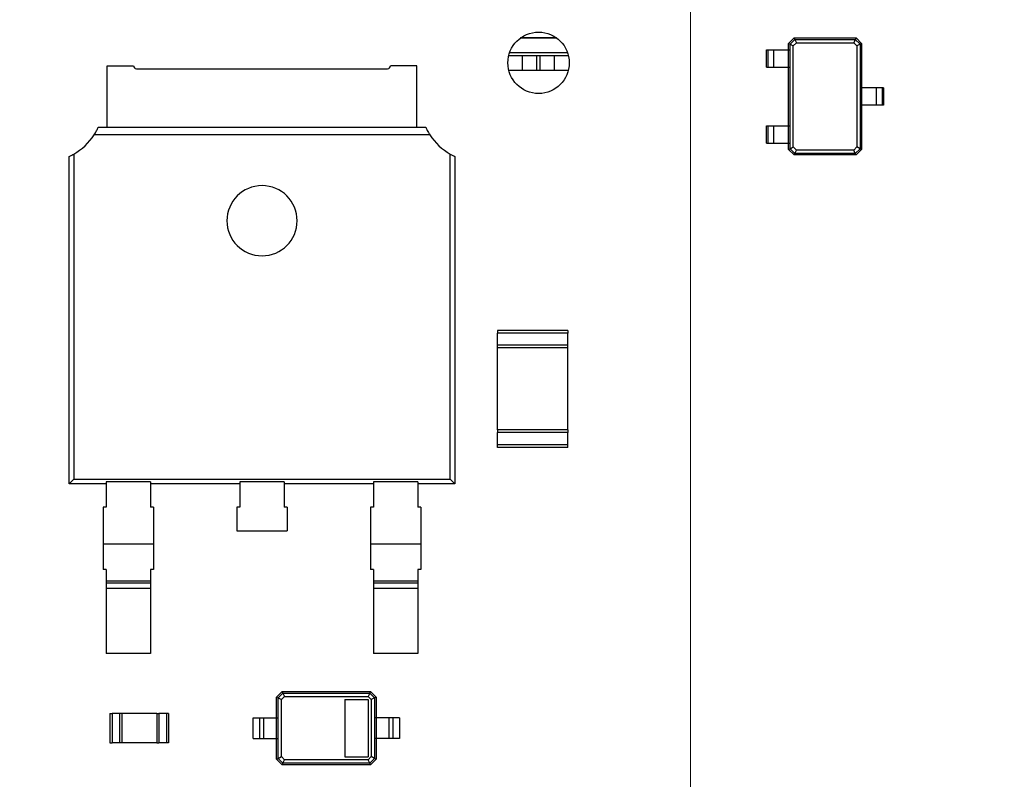
# Model space of a CAD drawing. Units: millimetres. Extents: x 7 to 208, y 2 to 146.
# Drawn here: x 27 to 44, y 115 to 128 of the extents above; entities that cross this region are included whole.
import ezdxf

# ---------------------------------------------------------------- set-up
doc = ezdxf.new("R2010")
doc.units = ezdxf.units.MM
doc.header["$LTSCALE"] = 0.5
doc.styles.add('SLDTEXTSTYLE1', font='TXT', dxfattribs={"width": 0.75})
doc.dimstyles.new('SLDDIMSTYLE1', dxfattribs={"dimtxt": 1.322917, "dimasz": 1.651, "dimexe": 0, "dimexo": 0.0625, "dimgap": 0.330729, "dimtad": 1, "dimdec": 1, "dimrnd": 1e-09, "dimzin": 12, "dimdsep": 46, "dimtxsty": 'SLDTEXTSTYLE1', "dimsah": 1, "dimcen": 0.09, "dimadec": 0, "dimazin": 3, "dimtfac": 1, "dimtdec": 1, "dimtofl": 0, "dimtmove": 0, "dimatfit": 3, "dimfxl": 1, "dimfrac": 2, "dimtolj": 1, "dimtzin": 12, "dimarcsym": 0})
doc.dimstyles.new('SLDDIMSTYLE2', dxfattribs={"dimtxt": 1.322917, "dimasz": 1.651, "dimexe": 0, "dimexo": 0.0625, "dimgap": 0.330729, "dimtad": 1, "dimdec": 1, "dimrnd": 1e-09, "dimzin": 4, "dimdsep": 46, "dimtxsty": 'SLDTEXTSTYLE1', "dimsah": 1, "dimcen": 0.09, "dimadec": 0, "dimazin": 1, "dimtfac": 1, "dimtdec": 1, "dimtofl": 0, "dimtmove": 0, "dimatfit": 3, "dimfxl": 1, "dimfrac": 2, "dimtolj": 1, "dimtzin": 12, "dimarcsym": 0})
doc.dimstyles.new('SLDDIMSTYLE4', dxfattribs={"dimtxt": 1.322917, "dimasz": 1.651, "dimexe": 0, "dimexo": 0.0625, "dimgap": 0.330729, "dimtad": 1, "dimdec": 1, "dimrnd": 1e-09, "dimzin": 12, "dimdsep": 46, "dimtxsty": 'SLDTEXTSTYLE1', "dimsah": 1, "dimcen": 0.09, "dimadec": 0, "dimazin": 3, "dimtfac": 1, "dimtdec": 1, "dimtmove": 0, "dimatfit": 0, "dimfxl": 1, "dimfrac": 2, "dimtolj": 1, "dimtzin": 12, "dimarcsym": 0})

# ---------------------------------------------------------------- blocks, each defined once
blk = doc.blocks.new('_D_1')
at = {"color": 7, "linetype": 'Continuous', "lineweight": 0}
for p, q in [((28.499, 131.395), (16.238, 131.395)), ((16.738, 131.395), (16.738, 78.295)), ((39.699, 78.295), (16.238, 78.295))]:
    blk.add_line(p, q, dxfattribs=at)
at = {"color": 7, "linetype": 'Continuous', "lineweight": 18}
for points in [[(16.738, 131.395), (16.484, 129.744), (16.992, 129.744)], [(16.738, 78.295), (16.992, 79.946), (16.484, 79.946)]]:
    blk.add_solid(points, dxfattribs=at)
at = {"color": 7, "linetype": 'Continuous', "lineweight": 18, "insert": (15.033, 103.61), "char_height": 1.3229, "attachment_point": 1, "rotation": 90, "style": 'SLDTEXTSTYLE1'}
blk.add_mtext('53.1', dxfattribs=at)
blk = doc.blocks.new('_D_8')
at = {"color": 7, "linetype": 'Continuous', "lineweight": 0}
for p, q in [((46.446, 111.395), (46.446, 134.395)), ((44.199, 111.395), (46.946, 111.395))]:
    blk.add_line(p, q, dxfattribs=at)
at = {"color": 7, "linetype": 'Continuous', "lineweight": 18}
for points in [[(46.446, 134.395), (46.192, 132.744), (46.7, 132.744)], [(46.446, 111.395), (46.7, 113.046), (46.192, 113.046)]]:
    blk.add_solid(points, dxfattribs=at)
at = {"color": 7, "linetype": 'Continuous', "lineweight": 18, "insert": (44.74, 121.948), "char_height": 1.3229, "attachment_point": 1, "rotation": 90, "style": 'SLDTEXTSTYLE1'}
blk.add_mtext('23.0', dxfattribs=at)
blk = doc.blocks.new('_D_17')
at = {"color": 7, "linetype": 'Continuous', "lineweight": 0}
for p, q in [((25.999, 131.895), (25.999, 138.538)), ((38.199, 110.345), (38.199, 138.538)), ((25.999, 138.038), (38.199, 138.038))]:
    blk.add_line(p, q, dxfattribs=at)
at = {"color": 7, "linetype": 'Continuous', "lineweight": 18}
for points in [[(25.999, 138.038), (27.65, 137.784), (27.65, 138.292)], [(38.199, 138.038), (36.548, 138.292), (36.548, 137.784)]]:
    blk.add_solid(points, dxfattribs=at)
at = {"color": 7, "linetype": 'Continuous', "lineweight": 18, "insert": (29.796, 139.744), "char_height": 1.3229, "attachment_point": 1, "style": 'SLDTEXTSTYLE1'}
blk.add_mtext('12.2', dxfattribs=at)
blk = doc.blocks.new('_D_18')
at = {"color": 7, "linetype": 'Continuous', "lineweight": 0}
for p, q in [((38.199, 110.345), (38.199, 138.538)), ((43.799, 111.895), (43.799, 138.538)), ((38.199, 138.038), (35.024, 138.038)), ((38.199, 138.038), (43.799, 138.038)), ((43.799, 138.038), (46.974, 138.038))]:
    blk.add_line(p, q, dxfattribs=at)
at = {"color": 7, "linetype": 'Continuous', "lineweight": 18}
for points in [[(38.199, 138.038), (36.548, 138.292), (36.548, 137.784)], [(43.799, 138.038), (45.45, 137.784), (45.45, 138.292)]]:
    blk.add_solid(points, dxfattribs=at)
at = {"color": 7, "linetype": 'Continuous', "lineweight": 18, "insert": (39.556, 139.744), "char_height": 1.3229, "attachment_point": 1, "style": 'SLDTEXTSTYLE1'}
blk.add_mtext('5.6', dxfattribs=at)

msp = doc.modelspace()

# ---------------------------------------------------------------- linework, layer by layer
at = {"color": 7, "linetype": 'Continuous', "lineweight": 25}
for p, q in [((35.913, 127.691), (35.285, 127.691)), ((35.907, 127.695), (35.291, 127.695)), ((39.874, 127.6), (39.969, 127.695)), ((39.899, 127.588), (39.981, 127.67)), ((39.969, 127.695), (41.029, 127.695)), ((39.969, 127.695), (39.981, 127.67)), ((39.981, 127.67), (41.016, 127.67)), ((39.981, 127.67), (40.01, 127.614)), ((41.016, 127.67), (40.988, 127.614)), ((41.029, 127.695), (41.016, 127.67)), ((41.016, 127.67), (41.099, 127.588)), ((41.029, 127.695), (41.124, 127.6)), ((39.499, 127.195), (39.499, 127.495)), ((39.499, 127.495), (39.524, 127.495)), ((39.524, 127.195), (39.524, 127.495)), ((39.524, 127.495), (39.624, 127.495)), ((39.624, 127.195), (39.624, 127.495)), ((39.624, 127.495), (39.874, 127.495)), ((39.874, 127.6), (39.899, 127.588)), ((39.874, 127.495), (39.874, 127.6)), ((39.874, 127.195), (39.874, 127.495)), ((39.874, 127.495), (39.899, 127.495)), ((39.899, 127.495), (39.899, 127.588)), ((39.899, 127.588), (39.955, 127.559)), ((39.899, 127.195), (39.899, 127.495)), ((39.955, 127.559), (40.01, 127.614)), ((39.955, 125.831), (39.955, 127.559)), ((40.01, 127.614), (40.988, 127.614)), ((40.988, 127.614), (41.043, 127.559)), ((41.099, 127.588), (41.043, 127.559)), ((41.043, 127.559), (41.043, 125.831)), ((41.124, 127.6), (41.099, 127.588)), ((41.099, 127.588), (41.099, 126.845)), ((41.124, 127.6), (41.124, 126.845)), ((35.089, 127.395), (35.325, 127.395)), ((35.104, 127.444), (36.094, 127.444)), ((35.325, 127.145), (35.325, 127.395)), ((35.325, 127.395), (35.571, 127.395)), ((35.571, 127.145), (35.571, 127.395)), ((35.571, 127.395), (35.626, 127.395)), ((35.626, 127.145), (35.626, 127.395)), ((35.626, 127.395), (35.873, 127.395)), ((35.873, 127.145), (35.873, 127.395)), ((35.873, 127.395), (36.109, 127.395)), ((28.221, 126.17), (28.221, 127.22)), ((28.221, 127.22), (28.671, 127.22)), ((28.721, 127.17), (33.016, 127.17)), ((33.516, 127.22), (33.066, 127.22)), ((33.516, 126.17), (33.516, 127.22)), ((35.089, 127.145), (35.325, 127.145)), ((35.325, 127.145), (35.571, 127.145)), ((35.571, 127.145), (35.626, 127.145)), ((35.626, 127.145), (35.873, 127.145)), ((35.873, 127.145), (36.109, 127.145)), ((39.499, 127.195), (39.524, 127.195)), ((39.524, 127.195), (39.624, 127.195)), ((39.624, 127.195), (39.874, 127.195)), ((39.874, 127.195), (39.899, 127.195)), ((39.874, 126.195), (39.874, 127.195)), ((39.899, 126.195), (39.899, 127.195)), ((41.099, 126.845), (41.099, 126.545)), ((41.124, 126.845), (41.099, 126.845)), ((41.124, 126.845), (41.124, 126.545)), ((41.374, 126.845), (41.124, 126.845)), ((41.374, 126.845), (41.374, 126.545)), ((41.474, 126.845), (41.374, 126.845)), ((41.474, 126.845), (41.474, 126.545)), ((41.499, 126.845), (41.474, 126.845)), ((41.499, 126.845), (41.499, 126.545)), ((41.099, 126.545), (41.099, 125.802)), ((41.124, 126.545), (41.099, 126.545)), ((41.124, 126.545), (41.124, 125.79)), ((41.374, 126.545), (41.124, 126.545)), ((41.474, 126.545), (41.374, 126.545)), ((41.499, 126.545), (41.474, 126.545)), ((28.069, 126.17), (28.221, 126.17)), ((28.221, 126.17), (33.516, 126.17)), ((33.516, 126.17), (33.669, 126.17)), ((39.499, 125.895), (39.499, 126.195)), ((39.499, 126.195), (39.524, 126.195)), ((39.524, 125.895), (39.524, 126.195)), ((39.524, 126.195), (39.624, 126.195)), ((39.624, 125.895), (39.624, 126.195)), ((39.624, 126.195), (39.874, 126.195)), ((39.874, 125.895), (39.874, 126.195)), ((39.874, 126.195), (39.899, 126.195)), ((39.899, 125.895), (39.899, 126.195)), ((33.74, 126.039), (27.998, 126.039)), ((39.499, 125.895), (39.524, 125.895)), ((39.524, 125.895), (39.624, 125.895)), ((39.624, 125.895), (39.874, 125.895)), ((39.874, 125.895), (39.899, 125.895)), ((39.874, 125.79), (39.874, 125.895)), ((39.874, 125.79), (39.899, 125.802)), ((39.969, 125.695), (39.874, 125.79)), ((39.899, 125.802), (39.899, 125.895)), ((39.899, 125.802), (39.955, 125.831)), ((39.981, 125.72), (39.899, 125.802)), ((40.01, 125.776), (39.955, 125.831)), ((41.043, 125.831), (40.988, 125.776)), ((41.099, 125.802), (41.016, 125.72)), ((41.124, 125.79), (41.029, 125.695)), ((41.099, 125.802), (41.043, 125.831)), ((41.124, 125.79), (41.099, 125.802)), ((27.569, 120.07), (27.569, 125.67)), ((27.648, 125.71), (27.648, 120.149)), ((34.089, 120.149), (34.089, 125.71)), ((34.169, 125.67), (34.169, 120.07)), ((39.969, 125.695), (39.981, 125.72)), ((41.029, 125.695), (39.969, 125.695)), ((39.981, 125.72), (40.01, 125.776)), ((41.016, 125.72), (39.981, 125.72)), ((40.988, 125.776), (40.01, 125.776)), ((41.016, 125.72), (40.988, 125.776)), ((41.029, 125.695), (41.016, 125.72)), ((36.099, 122.695), (34.899, 122.695)), ((34.899, 122.695), (34.899, 122.65)), ((36.099, 122.65), (34.899, 122.65)), ((34.899, 122.44), (34.899, 122.65)), ((36.099, 122.695), (36.099, 122.65)), ((36.099, 122.44), (36.099, 122.65)), ((36.099, 122.44), (34.899, 122.44)), ((34.899, 122.395), (34.899, 122.44)), ((36.099, 122.395), (36.099, 122.44)), ((36.099, 122.395), (34.899, 122.395)), ((34.899, 120.995), (34.899, 122.395)), ((36.099, 120.995), (36.099, 122.395)), ((36.099, 120.995), (34.899, 120.995)), ((34.899, 120.995), (34.899, 120.95)), ((36.099, 120.95), (34.899, 120.95)), ((34.899, 120.74), (34.899, 120.95)), ((36.099, 120.995), (36.099, 120.95)), ((36.099, 120.74), (36.099, 120.95)), ((36.099, 120.74), (34.899, 120.74)), ((34.899, 120.695), (34.899, 120.74)), ((36.099, 120.695), (36.099, 120.74)), ((36.099, 120.695), (34.899, 120.695)), ((27.648, 120.149), (27.569, 120.07)), ((28.203, 120.07), (27.569, 120.07)), ((27.648, 120.149), (34.089, 120.149)), ((28.203, 120.107), (28.203, 119.67)), ((28.963, 120.107), (28.203, 120.107)), ((28.963, 120.107), (28.963, 119.67)), ((30.489, 120.07), (28.963, 120.07)), ((30.489, 120.107), (30.489, 119.67)), ((31.249, 120.107), (30.489, 120.107)), ((31.249, 120.107), (31.249, 119.67)), ((32.775, 120.07), (31.249, 120.07)), ((33.535, 120.107), (32.775, 120.107)), ((32.775, 120.107), (32.775, 119.67)), ((33.535, 120.107), (33.535, 119.67)), ((34.169, 120.07), (33.535, 120.07)), ((34.089, 120.149), (34.169, 120.07)), ((28.153, 119.67), (28.153, 119.038)), ((28.203, 119.67), (28.153, 119.67)), ((29.013, 119.67), (28.963, 119.67)), ((29.013, 119.67), (29.013, 119.038)), ((30.489, 119.67), (30.439, 119.67)), ((30.439, 119.67), (30.439, 119.27)), ((31.299, 119.67), (31.249, 119.67)), ((31.299, 119.67), (31.299, 119.27)), ((32.725, 119.67), (32.725, 119.038)), ((32.775, 119.67), (32.725, 119.67)), ((33.585, 119.67), (33.535, 119.67)), ((33.585, 119.67), (33.585, 119.038)), ((30.439, 119.27), (31.299, 119.27)), ((29.013, 119.038), (28.153, 119.038)), ((28.153, 119.038), (28.153, 118.609)), ((29.013, 119.038), (29.013, 118.609)), ((32.725, 119.038), (32.725, 118.609)), ((33.585, 119.038), (32.725, 119.038)), ((33.585, 119.038), (33.585, 118.609)), ((28.203, 118.609), (28.153, 118.609)), ((28.203, 118.609), (28.203, 118.41)), ((29.013, 118.609), (28.963, 118.609)), ((28.963, 118.609), (28.963, 118.41)), ((32.775, 118.609), (32.725, 118.609)), ((32.775, 118.609), (32.775, 118.41)), ((33.585, 118.609), (33.535, 118.609)), ((33.535, 118.609), (33.535, 118.41)), ((28.963, 118.41), (28.203, 118.41)), ((28.203, 118.41), (28.203, 118.374)), ((28.963, 118.41), (28.963, 118.374)), ((33.535, 118.41), (32.775, 118.41)), ((32.775, 118.41), (32.775, 118.374)), ((33.535, 118.41), (33.535, 118.374)), ((28.963, 118.374), (28.203, 118.374)), ((28.203, 118.374), (28.203, 118.281)), ((28.963, 118.281), (28.203, 118.281)), ((28.203, 118.281), (28.203, 117.17)), ((28.963, 118.374), (28.963, 118.281)), ((28.963, 118.281), (28.963, 117.17)), ((33.535, 118.374), (32.775, 118.374)), ((32.775, 118.374), (32.775, 118.281)), ((33.535, 118.281), (32.775, 118.281)), ((32.775, 118.281), (32.775, 117.17)), ((33.535, 118.374), (33.535, 118.281)), ((33.535, 118.281), (33.535, 117.17)), ((28.963, 117.17), (28.203, 117.17)), ((33.535, 117.17), (32.775, 117.17)), ((31.119, 116.425), (31.214, 116.52)), ((31.119, 116.425), (31.144, 116.412)), ((31.119, 116.07), (31.119, 116.425)), ((31.144, 116.412), (31.226, 116.495)), ((31.144, 116.07), (31.144, 116.412)), ((31.144, 116.412), (31.204, 116.383)), ((31.204, 116.383), (31.256, 116.435)), ((31.204, 115.407), (31.204, 116.383)), ((31.214, 116.52), (31.226, 116.495)), ((31.214, 116.52), (32.724, 116.52)), ((31.226, 116.495), (31.256, 116.435)), ((31.226, 116.495), (32.711, 116.495)), ((31.256, 116.435), (32.682, 116.435)), ((32.284, 116.385), (32.684, 116.385)), ((32.284, 116.385), (32.284, 115.405)), ((32.711, 116.495), (32.682, 116.435)), ((32.682, 116.435), (32.734, 116.383)), ((32.684, 116.385), (32.684, 115.405)), ((32.724, 116.52), (32.711, 116.495)), ((32.711, 116.495), (32.794, 116.412)), ((32.724, 116.52), (32.819, 116.425)), ((32.794, 116.412), (32.734, 116.383)), ((32.734, 116.383), (32.734, 115.407)), ((32.819, 116.425), (32.794, 116.412)), ((32.794, 116.412), (32.794, 116.07)), ((32.819, 116.425), (32.819, 116.07)), ((28.269, 116.145), (28.269, 115.645)), ((28.269, 116.145), (28.304, 116.145)), ((28.304, 116.145), (28.304, 115.645)), ((28.434, 116.145), (28.304, 116.145)), ((28.434, 116.145), (28.434, 115.645)), ((28.469, 116.145), (28.434, 116.145)), ((29.069, 116.145), (28.469, 116.145)), ((28.469, 116.145), (28.469, 115.645)), ((29.069, 116.145), (29.104, 116.145)), ((29.069, 116.145), (29.069, 115.645)), ((29.104, 116.145), (29.104, 115.645)), ((29.234, 116.145), (29.104, 116.145)), ((29.234, 116.145), (29.234, 115.645)), ((29.269, 116.145), (29.234, 116.145)), ((29.269, 116.145), (29.269, 115.645)), ((30.719, 115.72), (30.719, 116.07)), ((30.719, 116.07), (30.829, 116.07)), ((30.829, 115.72), (30.829, 116.07)), ((30.829, 116.07), (30.899, 116.07)), ((30.899, 115.72), (30.899, 116.07)), ((30.899, 116.07), (31.119, 116.07)), ((31.119, 116.07), (31.144, 116.07)), ((31.119, 115.72), (31.119, 116.07)), ((31.144, 115.72), (31.144, 116.07)), ((32.794, 116.07), (32.794, 115.72)), ((32.819, 116.07), (32.794, 116.07)), ((32.819, 116.07), (32.819, 115.72)), ((33.039, 116.07), (32.819, 116.07)), ((33.039, 116.07), (33.039, 115.72)), ((33.109, 116.07), (33.039, 116.07)), ((33.109, 116.07), (33.109, 115.72)), ((33.219, 116.07), (33.109, 116.07)), ((33.219, 116.07), (33.219, 115.72)), ((30.719, 115.72), (30.829, 115.72)), ((30.829, 115.72), (30.899, 115.72)), ((30.899, 115.72), (31.119, 115.72)), ((31.119, 115.365), (31.119, 115.72)), ((31.119, 115.72), (31.144, 115.72)), ((31.144, 115.377), (31.144, 115.72)), ((32.794, 115.72), (32.794, 115.377)), ((32.819, 115.72), (32.794, 115.72)), ((32.819, 115.72), (32.819, 115.365)), ((33.039, 115.72), (32.819, 115.72)), ((33.109, 115.72), (33.039, 115.72)), ((33.219, 115.72), (33.109, 115.72)), ((28.269, 115.645), (28.304, 115.645)), ((28.434, 115.645), (28.304, 115.645)), ((28.469, 115.645), (28.434, 115.645)), ((29.069, 115.645), (28.469, 115.645)), ((29.069, 115.645), (29.104, 115.645)), ((29.234, 115.645), (29.104, 115.645)), ((29.269, 115.645), (29.234, 115.645)), ((31.119, 115.365), (31.144, 115.377)), ((31.214, 115.27), (31.119, 115.365)), ((31.144, 115.377), (31.204, 115.407)), ((31.226, 115.295), (31.144, 115.377)), ((31.256, 115.355), (31.204, 115.407)), ((31.226, 115.295), (31.256, 115.355)), ((32.682, 115.355), (31.256, 115.355)), ((32.284, 115.405), (32.684, 115.405)), ((32.734, 115.407), (32.682, 115.355)), ((32.711, 115.295), (32.682, 115.355)), ((32.794, 115.377), (32.711, 115.295)), ((32.819, 115.365), (32.724, 115.27)), ((32.794, 115.377), (32.734, 115.407)), ((32.819, 115.365), (32.794, 115.377)), ((31.214, 115.27), (31.226, 115.295)), ((32.724, 115.27), (31.214, 115.27)), ((32.711, 115.295), (31.226, 115.295)), ((32.724, 115.27), (32.711, 115.295))]:
    msp.add_line(p, q, dxfattribs=at)
msp.add_circle((35.599, 127.27), 0.525, dxfattribs=at)
for centre, radius, start, end in [((28.721, 127.22), 0.05, 180, 270), ((33.016, 127.22), 0.05, 270, 0), ((27.157, 126.581), 1, 299.4004, 327.1664), ((34.58, 126.581), 1, 212.8336, 240.5996), ((30.869, 124.57), 0.6, 90, 270), ((30.869, 124.57), 0.6, 270, 90)]:
    msp.add_arc(centre, radius, start, end, dxfattribs=at)
for points, knots in [([(27.998, 126.039), (28.012, 126.063), (28.039, 126.107), (28.06, 126.15), (28.069, 126.17)], [0, 0, 0, 0, 0.550145, 1, 1, 1, 1]), ([(33.669, 126.17), (33.681, 126.145), (33.701, 126.102), (33.728, 126.058), (33.74, 126.039)], [0, 0, 0, 0, 0.570018, 1, 1, 1, 1]), ([(27.569, 125.67), (27.584, 125.677), (27.61, 125.689), (27.637, 125.704), (27.648, 125.71)], [0, 0, 0, 0, 0.5655527, 1, 1, 1, 1]), ([(34.089, 125.71), (34.104, 125.702), (34.131, 125.688), (34.157, 125.675), (34.169, 125.67)], [0, 0, 0, 0, 0.554506, 1, 1, 1, 1])]:
    msp.add_open_spline(points, degree=3, knots=knots, dxfattribs=at)

# ---------------------------------------------------------------- dimensions: what is measured, and where the dimension line sits
at = {"color": 7, "linetype": 'Continuous', "lineweight": 18}
for base, p1, p2, dimstyle, picture, middle in [((38.199, 138.038), (25.999, 131.395), (38.199, 109.845), 'SLDDIMSTYLE1', '_D_17', (31.506, 138.038)), ((43.799, 138.038), (38.199, 109.845), (43.799, 111.395), 'SLDDIMSTYLE4', '_D_18', (40.777, 138.038))]:
    dim = msp.add_linear_dim(base=base, p1=p1, p2=p2, dimstyle=dimstyle, dxfattribs=at)
    dim.commit()
    dim.dimension.update_dxf_attribs({"geometry": picture, "text_midpoint": middle, "dimtype": 160})
for base, p1, p2, dimstyle, picture, middle in [((46.446, 134.395), (43.699, 111.395), (28.999, 134.395), 'SLDDIMSTYLE2', '_D_8', (46.446, 123.658)), ((16.738, 78.295), (28.999, 131.395), (40.199, 78.295), 'SLDDIMSTYLE1', '_D_1', (16.738, 105.32))]:
    dim = msp.add_linear_dim(base=base, p1=p1, p2=p2, angle=90, dimstyle=dimstyle, dxfattribs=at)
    dim.commit()
    dim.dimension.update_dxf_attribs({"geometry": picture, "text_midpoint": middle, "dimtype": 160})

doc.saveas('drawing.dxf')
